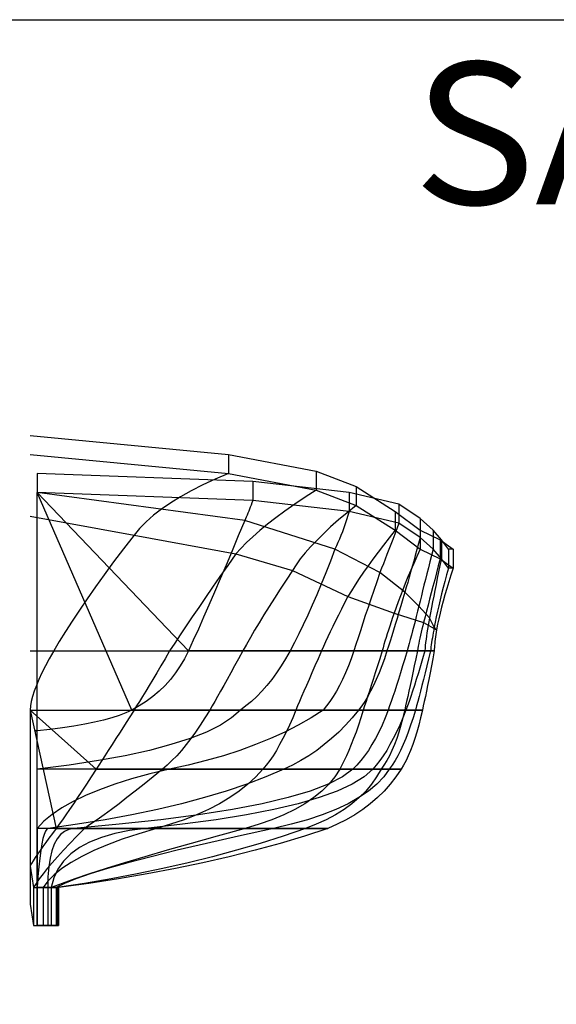
# Model space of a CAD drawing. Extents: x -1189 to 124, y -66 to 766.
# Drawn here: x -978 to -751, y 350 to 766 of the extents above; entities that cross this region are included whole.
import ezdxf
from ezdxf.enums import TextEntityAlignment as Align

# ---------------------------------------------------------------- set-up
doc = ezdxf.new("R2010")
doc.units = 0
doc.header["$MEASUREMENT"] = 0
doc.layers.get('0').update_dxf_attribs({"linetype": 'CONTINUOUS'})
doc.layers.add('1', color=7, linetype='CONTINUOUS')

msp = doc.modelspace()

# ---------------------------------------------------------------- linework, layer by layer
at = {"color": 92, "linetype": 'CONTINUOUS', "ltscale": 2, "flags": 128}
msp.add_lwpolyline([(-1189.251953, 765.873336), (124.462147, 765.873336), (124.462147, -66.445555), (-1189.251953, -66.445555), (-1189.251953, 765.873336)], dxfattribs=at)
at = {"layer": '1', "color": 92, "linetype": 'CONTINUOUS', "ltscale": 0.75, "flags": 128}
for points in [[(-973.88773, 590.057563), (-889.88773, 582.057563), (-852.88773, 575.057563), (-835.88773, 568.557563), (-819.38773, 558.057563), (-808.88773, 550.057563), (-800.38773, 546.057563), (-794.88773, 542.057563), (-796.88773, 542.057563), (-799.88773, 546.057563), (-803.38773, 550.057563), (-808.88773, 555.057563), (-817.88773, 561.057563), (-838.88773, 566.057563), (-879.68773, 570.617563), (-970.88773, 574.057563)], [(-973.88773, 582.057563), (-889.88773, 574.057563), (-852.88773, 567.057563), (-835.88773, 560.557563), (-819.38773, 550.057563), (-808.88773, 542.057563), (-800.38773, 538.057563), (-794.88773, 534.057563), (-796.88773, 534.057563), (-799.88773, 538.057563), (-803.38773, 542.057563), (-808.88773, 547.057563), (-817.88773, 553.057563), (-838.88773, 558.057563), (-879.68773, 562.617563), (-970.88773, 566.057563)], [(-889.88773, 582.057563), (-889.88773, 580.537563), (-889.88773, 579.177563), (-889.88773, 577.977563), (-889.88773, 576.937563), (-889.88773, 576.057563), (-889.88773, 575.337563), (-889.88773, 574.777563), (-889.88773, 574.377563), (-889.88773, 574.137563), (-889.88773, 574.057563), (-895.50773, 571.677563), (-900.76773, 569.257563), (-905.66773, 566.797563), (-910.20773, 564.257563), (-914.38773, 561.697563), (-918.20773, 559.057563), (-921.66773, 556.397563), (-924.76773, 553.657563), (-927.50773, 550.877563), (-929.88773, 548.057563), (-934.30773, 542.277563), (-938.50773, 536.697563), (-942.46773, 531.297563), (-946.20773, 526.097563), (-949.72773, 521.097563), (-953.00773, 516.297563), (-956.06773, 511.697563), (-958.90773, 507.297563), (-961.50773, 503.077563), (-963.88773, 499.057563), (-965.72773, 495.797563), (-967.36773, 492.717563), (-968.82773, 489.797563), (-970.10773, 487.057563), (-971.20773, 484.477563), (-972.10773, 482.057563), (-972.82773, 479.797563), (-973.36773, 477.717563), (-973.72773, 475.797563), (-973.88773, 474.057563), (-973.88773, 458.057563)], [(-852.88773, 575.057563), (-852.88773, 573.537563), (-852.88773, 572.177563), (-852.88773, 570.977563), (-852.88773, 569.937563), (-852.88773, 569.057563), (-852.88773, 568.337563), (-852.88773, 567.777563), (-852.88773, 567.377563), (-852.88773, 567.137563), (-852.88773, 567.057563), (-857.54773, 564.017563), (-861.92773, 561.037563), (-866.02773, 558.157563), (-869.84773, 555.337563), (-873.38773, 552.597563), (-876.64773, 549.937563), (-879.62773, 547.357563), (-882.32773, 544.837563), (-884.74773, 542.417563), (-886.88773, 540.057563), (-890.26773, 535.217563), (-893.52773, 530.537563), (-896.64773, 526.037563), (-899.64773, 521.697563), (-902.50773, 517.497563), (-905.24773, 513.497563), (-907.84773, 509.637563), (-910.32773, 505.937563), (-912.66773, 502.417563), (-914.88773, 499.057563), (-916.78773, 495.797563), (-918.58773, 492.717563), (-920.30773, 489.797563), (-921.92773, 487.057563), (-923.46773, 484.477563), (-924.92773, 482.057563), (-926.30773, 479.797563), (-927.58773, 477.717563), (-928.78773, 475.797563), (-929.88773, 474.057563), (-931.96773, 470.797563), (-933.92773, 467.717563), (-935.80773, 464.797563), (-937.56773, 462.057563), (-939.20773, 459.477563), (-940.76773, 457.057563), (-942.20773, 454.797563), (-943.52773, 452.717563), (-944.76773, 450.797563), (-945.88773, 449.057563), (-947.98773, 445.797563), (-949.98773, 442.717563), (-951.90773, 439.797563), (-953.74773, 437.057563), (-955.48773, 434.477563), (-957.14773, 432.057563), (-958.70773, 429.797563), (-960.18773, 427.717563), (-961.58773, 425.797563), (-962.88773, 424.057563), (-964.44773, 421.977563), (-965.90773, 419.997563), (-967.26773, 418.137563), (-968.50773, 416.377563), (-969.66773, 414.717563), (-970.70773, 413.177563), (-971.66773, 411.737563), (-972.50773, 410.397563), (-973.24773, 409.177563), (-973.88773, 408.057563), (-973.88773, 392.057563)], [(-879.68773, 570.617563), (-879.68773, 569.097563), (-879.68773, 567.737563), (-879.68773, 566.537563), (-879.68773, 565.497563), (-879.68773, 564.617563), (-879.68773, 563.897563), (-879.68773, 563.337563), (-879.68773, 562.937563), (-879.68773, 562.697563), (-879.68773, 562.617563), (-880.02773, 561.657563), (-880.36773, 560.737563), (-880.70773, 559.837563), (-881.04773, 558.957563), (-881.38773, 558.097563), (-881.72773, 557.257563), (-882.06773, 556.457563), (-882.40773, 555.677563), (-882.72773, 554.917563), (-883.06773, 554.177563), (-885.76773, 547.677563), (-888.38773, 541.397563), (-890.92773, 535.317563), (-893.40773, 529.477563), (-895.82773, 523.857563), (-898.18773, 518.457563), (-900.46773, 513.277563), (-902.66773, 508.317563), (-904.80773, 503.577563), (-906.88773, 499.057563), (-908.52773, 495.797563), (-910.32773, 492.717563), (-912.30773, 489.797563), (-914.44773, 487.057563), (-916.76773, 484.477563), (-919.24773, 482.057563), (-921.90773, 479.797563), (-924.72773, 477.717563), (-927.72773, 475.797563), (-930.88773, 474.057563), (-933.34773, 472.917563), (-936.14773, 471.837563), (-939.28773, 470.817563), (-942.76773, 469.837563), (-946.58773, 468.937563), (-950.76773, 468.077563), (-955.28773, 467.297563), (-960.14773, 466.557563), (-965.34773, 465.897563), (-970.88773, 465.277563), (-971.10773, 465.277563), (-971.28773, 465.277563), (-971.40773, 465.277563), (-971.48773, 465.277563), (-971.50773, 465.277563), (-971.48773, 465.277563), (-971.40773, 465.277563), (-971.28773, 465.277563), (-971.10773, 465.277563), (-970.88773, 465.277563), (-970.84773, 465.277563), (-970.82773, 465.277563), (-970.80773, 465.277563), (-970.78773, 465.277563), (-970.80773, 465.277563), (-970.82773, 465.277563), (-970.84773, 465.277563), (-970.88773, 465.277563), (-970.84773, 465.277563), (-970.82773, 465.277563), (-970.80773, 465.277563), (-970.78773, 465.277563), (-970.80773, 465.277563), (-970.82773, 465.277563), (-970.84773, 465.277563), (-970.88773, 465.277563)], [(-970.88773, 574.057563), (-970.88773, 572.537563), (-970.88773, 571.177563), (-970.88773, 569.977563), (-970.88773, 568.937563), (-970.88773, 568.057563), (-970.88773, 567.337563), (-970.88773, 566.777563), (-970.88773, 566.377563), (-970.88773, 566.137563), (-970.88773, 566.057563)], [(-973.88773, 555.977563), (-929.88773, 548.057563), (-886.88773, 540.057563), (-862.88773, 533.057563), (-839.38773, 522.057563), (-819.88773, 515.057563), (-807.38773, 511.057563), (-801.88773, 508.057563), (-802.88773, 509.057563), (-804.88773, 513.057563), (-809.38773, 518.057563), (-815.28773, 523.977563), (-825.88773, 532.257563), (-844.88773, 542.057563), (-883.06773, 554.177563), (-970.88773, 566.057563)], [(-973.88773, 499.057563), (-963.88773, 499.057563), (-914.88773, 499.057563), (-883.88773, 499.057563), (-850.60773, 499.057563), (-824.88773, 499.057563), (-809.98773, 499.057563), (-802.88773, 499.057563), (-804.48773, 499.057563), (-806.88773, 499.057563), (-814.38773, 499.057563), (-822.88773, 499.057563), (-836.88773, 499.057563), (-863.88773, 499.057563), (-906.88773, 499.057563), (-970.88773, 566.057563)], [(-973.88773, 474.057563), (-929.88773, 474.057563), (-897.88773, 474.057563), (-861.38773, 474.057563), (-832.88773, 474.057563), (-815.38773, 474.057563), (-807.88773, 474.057563), (-810.88773, 474.057563), (-814.88773, 474.057563), (-822.38773, 474.057563), (-834.88773, 474.057563), (-849.88773, 474.057563), (-884.88773, 474.057563), (-930.88773, 474.057563), (-970.88773, 566.057563)], [(-973.88773, 474.057563), (-945.88773, 449.057563), (-917.88773, 449.057563), (-875.34773, 449.057563), (-842.88773, 449.057563), (-825.38773, 449.057563), (-816.88773, 449.057563), (-821.88773, 449.057563), (-828.88773, 449.057563), (-837.38773, 449.057563), (-866.48773, 449.057563), (-914.88773, 449.057563), (-970.88773, 449.057563), (-970.88773, 465.277563), (-970.88773, 566.057563)], [(-973.88773, 474.057563), (-962.88773, 424.057563), (-950.88773, 424.057563), (-920.38773, 424.057563), (-882.88773, 424.057563), (-857.38773, 424.057563), (-847.88773, 424.057563), (-870.88773, 424.057563), (-924.88773, 424.057563), (-955.38773, 424.057563), (-966.20773, 424.057563), (-970.88773, 424.057563), (-970.88773, 449.057563), (-970.88773, 465.277563), (-970.88773, 566.057563)], [(-973.88773, 474.057563), (-973.88773, 408.057563), (-972.38773, 399.057563), (-968.38773, 399.057563), (-964.88773, 399.057563), (-962.38773, 399.057563), (-961.88773, 399.057563), (-962.88773, 399.057563), (-964.88773, 399.057563), (-966.38773, 399.057563), (-970.88773, 399.057563), (-970.88773, 449.057563), (-970.88773, 465.277563), (-970.88773, 566.057563)], [(-973.88773, 474.057563), (-973.88773, 458.057563), (-973.88773, 392.057563), (-972.38773, 383.057563), (-968.38773, 383.057563), (-964.88773, 383.057563), (-962.38773, 383.057563), (-961.88773, 383.057563), (-962.88773, 383.057563), (-964.88773, 383.057563), (-966.38773, 383.057563), (-970.88773, 383.057563), (-970.88773, 449.057563), (-970.88773, 465.277563), (-970.88773, 566.057563)], [(-835.88773, 568.557563), (-835.88773, 567.037563), (-835.88773, 565.677563), (-835.88773, 564.477563), (-835.88773, 563.437563), (-835.88773, 562.557563), (-835.88773, 561.837563), (-835.88773, 561.277563), (-835.88773, 560.877563), (-835.88773, 560.637563), (-835.88773, 560.557563), (-839.74773, 557.457563), (-843.36773, 554.437563), (-846.70773, 551.477563), (-849.80773, 548.617563), (-852.62773, 545.817563), (-855.20773, 543.117563), (-857.50773, 540.477563), (-859.56773, 537.937563), (-861.34773, 535.457563), (-862.88773, 533.057563), (-865.54773, 529.037563), (-868.08773, 525.177563), (-870.48773, 521.437563), (-872.78773, 517.817563), (-874.94773, 514.357563), (-876.98773, 511.017563), (-878.88773, 507.837563), (-880.68773, 504.777563), (-882.34773, 501.837563), (-883.88773, 499.057563), (-885.64773, 495.797563), (-887.34773, 492.717563), (-888.94773, 489.797563), (-890.46773, 487.057563), (-891.90773, 484.477563), (-893.26773, 482.057563), (-894.54773, 479.797563), (-895.74773, 477.717563), (-896.84773, 475.797563), (-897.88773, 474.057563), (-899.86773, 470.797563), (-901.84773, 467.717563), (-903.84773, 464.797563), (-905.84773, 462.057563), (-907.84773, 459.477563), (-909.84773, 457.057563), (-911.84773, 454.797563), (-913.84773, 452.717563), (-915.86773, 450.797563), (-917.88773, 449.057563), (-921.84773, 445.797563), (-925.66773, 442.717563), (-929.34773, 439.797563), (-932.86773, 437.057563), (-936.22773, 434.477563), (-939.46773, 432.057563), (-942.54773, 429.797563), (-945.46773, 427.717563), (-948.24773, 425.797563), (-950.88773, 424.057563), (-954.08773, 420.797563), (-957.06773, 417.717563), (-959.78773, 414.797563), (-962.28773, 412.057563), (-964.56773, 409.477563), (-966.58773, 407.057563), (-968.38773, 404.797563), (-969.96773, 402.717563), (-971.28773, 400.797563), (-972.38773, 399.057563), (-972.38773, 383.057563)], [(-838.88773, 566.057563), (-838.88773, 564.537563), (-838.88773, 563.177563), (-838.88773, 561.977563), (-838.88773, 560.937563), (-838.88773, 560.057563), (-838.88773, 559.337563), (-838.88773, 558.777563), (-838.88773, 558.377563), (-838.88773, 558.137563), (-838.88773, 558.057563), (-839.44773, 556.257563), (-840.00773, 554.497563), (-840.58773, 552.777563), (-841.16773, 551.117563), (-841.74773, 549.477563), (-842.36773, 547.917563), (-842.98773, 546.377563), (-843.60773, 544.897563), (-844.24773, 543.457563), (-844.88773, 542.057563), (-846.82773, 536.977563), (-848.76773, 532.077563), (-850.70773, 527.357563), (-852.60773, 522.797563), (-854.52773, 518.417563), (-856.40773, 514.197563), (-858.30773, 510.157563), (-860.16773, 506.277563), (-862.02773, 502.577563), (-863.88773, 499.057563), (-865.74773, 495.797563), (-867.64773, 492.717563), (-869.60773, 489.797563), (-871.62773, 487.057563), (-873.70773, 484.477563), (-875.82773, 482.057563), (-878.00773, 479.797563), (-880.24773, 477.717563), (-882.54773, 475.797563), (-884.88773, 474.057563), (-888.58773, 470.797563), (-893.36773, 467.717563), (-899.24773, 464.797563), (-906.20773, 462.057563), (-914.26773, 459.477563), (-923.40773, 457.057563), (-933.64773, 454.797563), (-944.96773, 452.717563), (-957.38773, 450.797563), (-970.88773, 449.057563)], [(-817.88773, 561.057563), (-817.88773, 559.537563), (-817.88773, 558.177563), (-817.88773, 556.977563), (-817.88773, 555.937563), (-817.88773, 555.057563), (-817.88773, 554.337563), (-817.88773, 553.777563), (-817.88773, 553.377563), (-817.88773, 553.137563), (-817.88773, 553.057563), (-818.76773, 550.717563), (-819.60773, 548.417563), (-820.44773, 546.197563), (-821.28773, 544.017563), (-822.08773, 541.917563), (-822.88773, 539.857563), (-823.64773, 537.877563), (-824.40773, 535.937563), (-825.16773, 534.077563), (-825.88773, 532.257563), (-827.22773, 528.337563), (-828.50773, 524.557563), (-829.72773, 520.897563), (-830.90773, 517.377563), (-832.04773, 513.997563), (-833.10773, 510.737563), (-834.12773, 507.617563), (-835.10773, 504.637563), (-836.02773, 501.777563), (-836.88773, 499.057563), (-838.02773, 495.797563), (-839.22773, 492.717563), (-840.42773, 489.797563), (-841.68773, 487.057563), (-842.96773, 484.477563), (-844.28773, 482.057563), (-845.62773, 479.797563), (-847.02773, 477.717563), (-848.42773, 475.797563), (-849.88773, 474.057563), (-854.98773, 470.797563), (-860.38773, 467.717563), (-866.10773, 464.797563), (-872.12773, 462.057563), (-878.46773, 459.477563), (-885.12773, 457.057563), (-892.10773, 454.797563), (-899.38773, 452.717563), (-906.98773, 450.797563), (-914.88773, 449.057563), (-923.18773, 447.057563), (-930.90773, 444.957563), (-938.00773, 442.737563), (-944.50773, 440.417563), (-950.40773, 437.977563), (-955.70773, 435.417563), (-960.40773, 432.737563), (-964.50773, 429.957563), (-967.98773, 427.057563), (-970.88773, 424.057563), (-970.88773, 399.057563), (-970.88773, 383.057563)], [(-819.38773, 558.057563), (-819.38773, 556.537563), (-819.38773, 555.177563), (-819.38773, 553.977563), (-819.38773, 552.937563), (-819.38773, 552.057563), (-819.38773, 551.337563), (-819.38773, 550.777563), (-819.38773, 550.377563), (-819.38773, 550.137563), (-819.38773, 550.057563), (-821.92773, 546.897563), (-824.34773, 543.817563), (-826.64773, 540.817563), (-828.82773, 537.897563), (-830.88773, 535.057563), (-832.82773, 532.297563), (-834.64773, 529.617563), (-836.34773, 527.017563), (-837.92773, 524.497563), (-839.38773, 522.057563), (-840.78773, 519.337563), (-842.12773, 516.717563), (-843.40773, 514.197563), (-844.60773, 511.757563), (-845.76773, 509.417563), (-846.86773, 507.157563), (-847.88773, 504.997563), (-848.84773, 502.917563), (-849.76773, 500.937563), (-850.60773, 499.057563), (-852.04773, 495.797563), (-853.40773, 492.717563), (-854.66773, 489.797563), (-855.86773, 487.057563), (-856.98773, 484.477563), (-858.02773, 482.057563), (-858.98773, 479.797563), (-859.86773, 477.717563), (-860.66773, 475.797563), (-861.38773, 474.057563), (-862.74773, 470.797563), (-864.12773, 467.717563), (-865.50773, 464.797563), (-866.88773, 462.057563), (-868.28773, 459.477563), (-869.68773, 457.057563), (-871.08773, 454.797563), (-872.50773, 452.717563), (-873.92773, 450.797563), (-875.34773, 449.057563), (-878.36773, 445.797563), (-881.72773, 442.717563), (-885.40773, 439.797563), (-889.40773, 437.057563), (-893.74773, 434.477563), (-898.42773, 432.057563), (-903.42773, 429.797563), (-908.74773, 427.717563), (-914.40773, 425.797563), (-920.38773, 424.057563), (-927.92773, 421.797563), (-934.84773, 419.477563), (-941.16773, 417.117563), (-946.88773, 414.697563), (-951.98773, 412.217563), (-956.48773, 409.697563), (-960.36773, 407.117563), (-963.64773, 404.477563), (-966.32773, 401.797563), (-968.38773, 399.057563), (-968.38773, 383.057563)], [(-808.88773, 555.057563), (-808.88773, 553.537563), (-808.88773, 552.177563), (-808.88773, 550.977563), (-808.88773, 549.937563), (-808.88773, 549.057563), (-808.88773, 548.337563), (-808.88773, 547.777563), (-808.88773, 547.377563), (-808.88773, 547.137563), (-808.88773, 547.057563), (-809.58773, 544.457563), (-810.26773, 541.917563), (-810.92773, 539.437563), (-811.58773, 537.037563), (-812.22773, 534.697563), (-812.86773, 532.417563), (-813.48773, 530.217563), (-814.10773, 528.057563), (-814.70773, 525.997563), (-815.28773, 523.977563), (-816.14773, 521.037563), (-816.98773, 518.197563), (-817.80773, 515.457563), (-818.60773, 512.817563), (-819.38773, 510.277563), (-820.12773, 507.837563), (-820.84773, 505.477563), (-821.54773, 503.237563), (-822.22773, 501.097563), (-822.88773, 499.057563), (-823.96773, 495.797563), (-825.08773, 492.717563), (-826.22773, 489.797563), (-827.38773, 487.057563), (-828.56773, 484.477563), (-829.78773, 482.057563), (-831.02773, 479.797563), (-832.28773, 477.717563), (-833.56773, 475.797563), (-834.88773, 474.057563), (-837.58773, 470.797563), (-840.38773, 467.717563), (-843.28773, 464.797563), (-846.30773, 462.057563), (-849.40773, 459.477563), (-852.62773, 457.057563), (-855.92773, 454.797563), (-859.34773, 452.717563), (-862.86773, 450.797563), (-866.48773, 449.057563), (-874.08773, 445.797563), (-882.22773, 442.717563), (-890.88773, 439.797563), (-900.06773, 437.057563), (-909.76773, 434.477563), (-920.00773, 432.057563), (-930.76773, 429.797563), (-942.04773, 427.717563), (-953.86773, 425.797563), (-966.20773, 424.057563), (-966.80773, 423.677563), (-967.36773, 422.837563), (-967.90773, 421.517563), (-968.42773, 419.737563), (-968.90773, 417.477563), (-969.34773, 414.737563), (-969.78773, 411.517563), (-970.18773, 407.837563), (-970.54773, 403.677563), (-970.88773, 399.057563), (-970.88773, 383.057563)], [(-803.38773, 550.057563), (-803.38773, 548.537563), (-803.38773, 547.177563), (-803.38773, 545.977563), (-803.38773, 544.937563), (-803.38773, 544.057563), (-803.38773, 543.337563), (-803.38773, 542.777563), (-803.38773, 542.377563), (-803.38773, 542.137563), (-803.38773, 542.057563), (-804.06773, 539.357563), (-804.74773, 536.717563), (-805.38773, 534.137563), (-806.02773, 531.637563), (-806.62773, 529.197563), (-807.22773, 526.837563), (-807.78773, 524.537563), (-808.34773, 522.317563), (-808.86773, 520.157563), (-809.38773, 518.057563), (-809.92773, 515.817563), (-810.46773, 513.657563), (-811.00773, 511.557563), (-811.50773, 509.537563), (-812.02773, 507.617563), (-812.50773, 505.737563), (-813.00773, 503.957563), (-813.46773, 502.257563), (-813.92773, 500.617563), (-814.38773, 499.057563), (-815.34773, 495.797563), (-816.26773, 492.717563), (-817.16773, 489.797563), (-818.00773, 487.057563), (-818.82773, 484.477563), (-819.60773, 482.057563), (-820.36773, 479.797563), (-821.06773, 477.717563), (-821.74773, 475.797563), (-822.38773, 474.057563), (-823.64773, 470.797563), (-824.98773, 467.717563), (-826.34773, 464.797563), (-827.76773, 462.057563), (-829.24773, 459.477563), (-830.76773, 457.057563), (-832.34773, 454.797563), (-833.98773, 452.717563), (-835.64773, 450.797563), (-837.38773, 449.057563), (-841.72773, 445.797563), (-847.72773, 442.717563), (-855.38773, 439.797563), (-864.68773, 437.057563), (-875.66773, 434.477563), (-888.28773, 432.057563), (-902.58773, 429.797563), (-918.52773, 427.717563), (-936.12773, 425.797563), (-955.38773, 424.057563), (-957.48773, 423.637563), (-959.36773, 422.757563), (-961.02773, 421.417563), (-962.44773, 419.617563), (-963.66773, 417.357563), (-964.64773, 414.617563), (-965.42773, 411.417563), (-965.96773, 407.757563), (-966.28773, 403.637563), (-966.38773, 399.057563), (-966.38773, 383.057563)], [(-808.88773, 550.057563), (-808.88773, 548.537563), (-808.88773, 547.177563), (-808.88773, 545.977563), (-808.88773, 544.937563), (-808.88773, 544.057563), (-808.88773, 543.337563), (-808.88773, 542.777563), (-808.88773, 542.377563), (-808.88773, 542.137563), (-808.88773, 542.057563), (-810.24773, 539.017563), (-811.56773, 536.037563), (-812.80773, 533.157563), (-814.00773, 530.337563), (-815.12773, 527.597563), (-816.20773, 524.937563), (-817.20773, 522.357563), (-818.16773, 519.837563), (-819.04773, 517.417563), (-819.88773, 515.057563), (-820.52773, 513.177563), (-821.14773, 511.337563), (-821.72773, 509.577563), (-822.28773, 507.897563), (-822.78773, 506.257563), (-823.28773, 504.697563), (-823.72773, 503.177563), (-824.14773, 501.737563), (-824.52773, 500.377563), (-824.88773, 499.057563), (-825.92773, 495.797563), (-826.92773, 492.717563), (-827.86773, 489.797563), (-828.74773, 487.057563), (-829.56773, 484.477563), (-830.34773, 482.057563), (-831.06773, 479.797563), (-831.72773, 477.717563), (-832.32773, 475.797563), (-832.88773, 474.057563), (-833.92773, 470.797563), (-834.96773, 467.717563), (-835.98773, 464.797563), (-837.00773, 462.057563), (-838.00773, 459.477563), (-839.00773, 457.057563), (-839.98773, 454.797563), (-840.96773, 452.717563), (-841.92773, 450.797563), (-842.88773, 449.057563), (-845.00773, 445.797563), (-847.52773, 442.717563), (-850.48773, 439.797563), (-853.84773, 437.057563), (-857.64773, 434.477563), (-861.84773, 432.057563), (-866.48773, 429.797563), (-871.52773, 427.717563), (-877.00773, 425.797563), (-882.88773, 424.057563), (-894.68773, 420.797563), (-905.68773, 417.717563), (-915.86773, 414.797563), (-925.26773, 412.057563), (-933.86773, 409.477563), (-941.66773, 407.057563), (-948.66773, 404.797563), (-954.88773, 402.717563), (-960.28773, 400.797563), (-964.88773, 399.057563), (-964.88773, 383.057563)], [(-799.88773, 546.057563), (-799.88773, 544.537563), (-799.88773, 543.177563), (-799.88773, 541.977563), (-799.88773, 540.937563), (-799.88773, 540.057563), (-799.88773, 539.337563), (-799.88773, 538.777563), (-799.88773, 538.377563), (-799.88773, 538.137563), (-799.88773, 538.057563), (-800.46773, 535.237563), (-801.04773, 532.477563), (-801.58773, 529.817563), (-802.12773, 527.197563), (-802.62773, 524.657563), (-803.12773, 522.197563), (-803.58773, 519.817563), (-804.04773, 517.477563), (-804.46773, 515.237563), (-804.88773, 513.057563), (-805.18773, 511.397563), (-805.46773, 509.817563), (-805.72773, 508.277563), (-805.96773, 506.777563), (-806.16773, 505.357563), (-806.36773, 503.977563), (-806.52773, 502.677563), (-806.66773, 501.417563), (-806.78773, 500.197563), (-806.88773, 499.057563), (-807.82773, 495.797563), (-808.74773, 492.717563), (-809.60773, 489.797563), (-810.46773, 487.057563), (-811.28773, 484.477563), (-812.06773, 482.057563), (-812.80773, 479.797563), (-813.54773, 477.717563), (-814.22773, 475.797563), (-814.88773, 474.057563), (-816.18773, 470.797563), (-817.50773, 467.717563), (-818.84773, 464.797563), (-820.20773, 462.057563), (-821.60773, 459.477563), (-823.00773, 457.057563), (-824.44773, 454.797563), (-825.90773, 452.717563), (-827.38773, 450.797563), (-828.88773, 449.057563), (-832.56773, 445.797563), (-837.56773, 442.717563), (-843.88773, 439.797563), (-851.50773, 437.057563), (-860.46773, 434.477563), (-870.70773, 432.057563), (-882.28773, 429.797563), (-895.16773, 427.717563), (-909.36773, 425.797563), (-924.88773, 424.057563), (-931.80773, 423.137563), (-938.06773, 421.857563), (-943.68773, 420.237563), (-948.66773, 418.257563), (-952.98773, 415.937563), (-956.66773, 413.257563), (-959.68773, 410.237563), (-962.06773, 406.857563), (-963.80773, 403.137563), (-964.88773, 399.057563), (-964.88773, 383.057563)], [(-800.38773, 546.057563), (-800.38773, 544.537563), (-800.38773, 543.177563), (-800.38773, 541.977563), (-800.38773, 540.937563), (-800.38773, 540.057563), (-800.38773, 539.337563), (-800.38773, 538.777563), (-800.38773, 538.377563), (-800.38773, 538.137563), (-800.38773, 538.057563), (-801.16773, 535.017563), (-801.94773, 532.037563), (-802.68773, 529.157563), (-803.42773, 526.337563), (-804.12773, 523.597563), (-804.82773, 520.937563), (-805.48773, 518.357563), (-806.14773, 515.837563), (-806.76773, 513.417563), (-807.38773, 511.057563), (-807.74773, 509.637563), (-808.08773, 508.277563), (-808.40773, 506.957563), (-808.70773, 505.677563), (-808.96773, 504.457563), (-809.22773, 503.277563), (-809.44773, 502.157563), (-809.64773, 501.077563), (-809.82773, 500.037563), (-809.98773, 499.057563), (-810.68773, 495.797563), (-811.34773, 492.717563), (-811.96773, 489.797563), (-812.54773, 487.057563), (-813.10773, 484.477563), (-813.62773, 482.057563), (-814.12773, 479.797563), (-814.58773, 477.717563), (-815.00773, 475.797563), (-815.38773, 474.057563), (-816.14773, 470.797563), (-816.96773, 467.717563), (-817.84773, 464.797563), (-818.76773, 462.057563), (-819.74773, 459.477563), (-820.76773, 457.057563), (-821.84773, 454.797563), (-822.96773, 452.717563), (-824.14773, 450.797563), (-825.38773, 449.057563), (-827.24773, 445.797563), (-829.40773, 442.717563), (-831.86773, 439.797563), (-834.62773, 437.057563), (-837.68773, 434.477563), (-841.02773, 432.057563), (-844.66773, 429.797563), (-848.60773, 427.717563), (-852.84773, 425.797563), (-857.38773, 424.057563), (-866.86773, 420.797563), (-876.56773, 417.717563), (-886.50773, 414.797563), (-896.66773, 412.057563), (-907.04773, 409.477563), (-917.66773, 407.057563), (-928.50773, 404.797563), (-939.56773, 402.717563), (-950.86773, 400.797563), (-962.38773, 399.057563), (-962.38773, 383.057563)], [(-796.88773, 542.057563), (-796.88773, 540.537563), (-796.88773, 539.177563), (-796.88773, 537.977563), (-796.88773, 536.937563), (-796.88773, 536.057563), (-796.88773, 535.337563), (-796.88773, 534.777563), (-796.88773, 534.377563), (-796.88773, 534.137563), (-796.88773, 534.057563), (-797.66773, 531.237563), (-798.40773, 528.477563), (-799.10773, 525.817563), (-799.76773, 523.197563), (-800.38773, 520.657563), (-800.96773, 518.197563), (-801.50773, 515.817563), (-802.00773, 513.477563), (-802.46773, 511.237563), (-802.88773, 509.057563), (-803.10773, 507.877563), (-803.30773, 506.737563), (-803.50773, 505.637563), (-803.68773, 504.577563), (-803.84773, 503.557563), (-804.00773, 502.577563), (-804.14773, 501.637563), (-804.26773, 500.737563), (-804.38773, 499.877563), (-804.48773, 499.057563), (-805.26773, 495.797563), (-806.02773, 492.717563), (-806.74773, 489.797563), (-807.42773, 487.057563), (-808.08773, 484.477563), (-808.70773, 482.057563), (-809.30773, 479.797563), (-809.86773, 477.717563), (-810.38773, 475.797563), (-810.88773, 474.057563), (-811.86773, 470.797563), (-812.86773, 467.717563), (-813.88773, 464.797563), (-814.94773, 462.057563), (-816.02773, 459.477563), (-817.14773, 457.057563), (-818.28773, 454.797563), (-819.46773, 452.717563), (-820.66773, 450.797563), (-821.88773, 449.057563), (-824.24773, 445.797563), (-827.16773, 442.717563), (-830.66773, 439.797563), (-834.72773, 437.057563), (-839.34773, 434.477563), (-844.52773, 432.057563), (-850.26773, 429.797563), (-856.56773, 427.717563), (-863.44773, 425.797563), (-870.88773, 424.057563), (-885.70773, 420.797563), (-899.26773, 417.717563), (-911.58773, 414.797563), (-922.66773, 412.057563), (-932.48773, 409.477563), (-941.06773, 407.057563), (-948.38773, 404.797563), (-954.46773, 402.717563), (-959.30773, 400.797563), (-962.88773, 399.057563), (-962.88773, 383.057563)], [(-794.88773, 542.057563), (-794.88773, 540.537563), (-794.88773, 539.177563), (-794.88773, 537.977563), (-794.88773, 536.937563), (-794.88773, 536.057563), (-794.88773, 535.337563), (-794.88773, 534.777563), (-794.88773, 534.377563), (-794.88773, 534.137563), (-794.88773, 534.057563), (-795.84773, 531.117563), (-796.76773, 528.257563), (-797.60773, 525.477563), (-798.40773, 522.757563), (-799.12773, 520.137563), (-799.80773, 517.557563), (-800.40773, 515.077563), (-800.96773, 512.657563), (-801.44773, 510.317563), (-801.88773, 508.057563), (-802.06773, 506.997563), (-802.22773, 505.977563), (-802.38773, 504.977563), (-802.50773, 504.017563), (-802.62773, 503.117563), (-802.70773, 502.217563), (-802.78773, 501.377563), (-802.82773, 500.577563), (-802.86773, 499.797563), (-802.88773, 499.057563), (-803.50773, 495.797563), (-804.08773, 492.717563), (-804.64773, 489.797563), (-805.18773, 487.057563), (-805.70773, 484.477563), (-806.18773, 482.057563), (-806.64773, 479.797563), (-807.08773, 477.717563), (-807.50773, 475.797563), (-807.88773, 474.057563), (-808.64773, 470.797563), (-809.42773, 467.717563), (-810.26773, 464.797563), (-811.10773, 462.057563), (-811.98773, 459.477563), (-812.90773, 457.057563), (-813.86773, 454.797563), (-814.82773, 452.717563), (-815.84773, 450.797563), (-816.88773, 449.057563), (-819.10773, 445.797563), (-821.50773, 442.717563), (-824.10773, 439.797563), (-826.92773, 437.057563), (-829.92773, 434.477563), (-833.12773, 432.057563), (-836.50773, 429.797563), (-840.10773, 427.717563), (-843.90773, 425.797563), (-847.88773, 424.057563), (-857.82773, 420.797563), (-868.08773, 417.717563), (-878.66773, 414.797563), (-889.58773, 412.057563), (-900.82773, 409.477563), (-912.38773, 407.057563), (-924.26773, 404.797563), (-936.48773, 402.717563), (-949.02773, 400.797563), (-961.88773, 399.057563), (-961.88773, 383.057563)]]:
    msp.add_lwpolyline(points, dxfattribs=at)

# ---------------------------------------------------------------- texts
at = {"color": 92}
e = msp.add_text('SANDAL - 19', height=60, dxfattribs=at)
e.set_placement((-811.93361, 687.877344), (-319.132307, 687.877344), align=Align.FIT)
e.dxf.unprotected_set("ltscale", 0)

doc.saveas('drawing.dxf')
